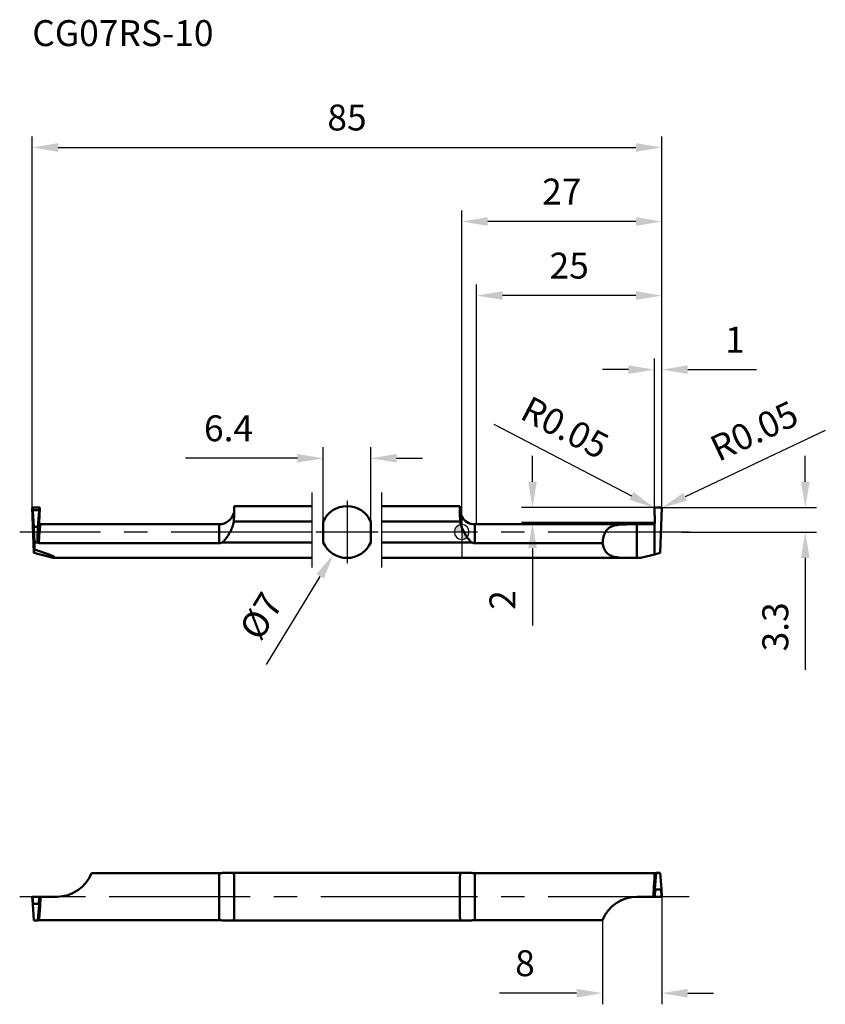
# Model space of a CAD drawing. Units: millimetres. Extents: x -60 to 49, y -64 to 69.
import ezdxf

# ---------------------------------------------------------------- set-up
doc = ezdxf.new("R2010")
doc.units = ezdxf.units.MM
doc.linetypes.add('CENTER2', pattern=[28.575, 19.05, -3.175, 3.175, -3.175])
for name, color, linetype, lineweight in [('1', 4, 'Continuous', 50), ('2', 7, 'Continuous', 25), ('4', 2, 'CENTER2', 25), ('cut', 1, 'Continuous', 25), ('nocut', 7, 'Continuous', 25), ('sk1', 4, 'Continuous', 50), ('sk2', 7, 'Continuous', 25), ('sk4', 2, 'CENTER2', 25), ('sk6', 5, 'Continuous', 35)]:
    doc.layers.add(name, color=color, linetype=linetype, lineweight=lineweight)
doc.styles.add('simplex', font='txt.shx', dxfattribs={"height": 3.5})
doc.dimstyles.new('コピー - ISO-25', dxfattribs={"dimscale": 0, "dimtxt": 3.5, "dimasz": 3.5, "dimexe": 1.5, "dimexo": 0, "dimgap": 2.3, "dimtad": 1, "dimdec": 8, "dimdsep": 46, "dimtxsty": 'simplex', "dimcen": 0.09, "dimclrd": 256, "dimclre": 256, "dimclrt": 256, "dimadec": 0, "dimazin": 0, "dimtfac": 1, "dimtofl": 0, "dimtmove": 0, "dimatfit": 3, "dimfxl": 1, "dimtolj": 1, "dimlwd": -1, "dimlwe": -1, "dimarcsym": 0})

# ---------------------------------------------------------------- blocks, each defined once
blk = doc.blocks.new('zero block')
h = blk.add_hatch(color=7)
h.paths.add_polyline_path([(0, 1, 0.414214), (-1, 0), (0, 0)])
h.paths.add_polyline_path([(1, 0), (0, 0), (0, -1, 0.414214)])
at = {"color": 7, "ltscale": 0.2}
for p, q in [((-1, 0), (1, 0)), ((0, -1), (0, 1))]:
    blk.add_line(p, q, dxfattribs=at)
for start, end in [(90, 180), (180, 270), (0, 90), (270, 0)]:
    blk.add_arc((0, 0), 1, start, end, dxfattribs=at)
blk = doc.blocks.new('*D2')
at = {"layer": 'Defpoints', "color": 0}
for p in [(27, 51.93), (-58, 3.25), (27, 3.25)]:
    blk.add_point(p, dxfattribs=at)
at = {"layer": 'sk2'}
for p, q in [((-58, 3.25), (-58, 53.43)), ((27, 3.25), (27, 53.43)), ((-54.5, 51.93), (23.5, 51.93))]:
    blk.add_line(p, q, dxfattribs=at)
for points in [[(-54.5, 52.52), (-54.5, 51.35), (-58, 51.93)], [(23.5, 51.35), (23.5, 52.52), (27, 51.93)]]:
    blk.add_solid(points, dxfattribs=at)
at = {"layer": 'sk2', "insert": (-15.5, 55.98), "char_height": 3.5, "attachment_point": 5, "style": 'simplex'}
blk.add_mtext('\\A1;85', dxfattribs=at)
blk = doc.blocks.new('*D3')
at = {"layer": '2'}
for p, q in [((0, 0), (0, 43.43)), ((27, 3.25), (27, 43.43)), ((23.5, 41.93), (3.5, 41.93))]:
    blk.add_line(p, q, dxfattribs=at)
for points in [[(3.5, 42.52), (3.5, 41.35), (0, 41.93)], [(23.5, 41.35), (23.5, 42.52), (27, 41.93)]]:
    blk.add_solid(points, dxfattribs=at)
at = {"layer": 'Defpoints', "color": 0}
for p in [(0, 41.93), (27, 3.25), (0, 0)]:
    blk.add_point(p, dxfattribs=at)
at = {"layer": '2', "insert": (13.5, 45.98), "char_height": 3.5, "attachment_point": 5, "style": 'simplex'}
blk.add_mtext('\\A1;27', dxfattribs=at)
blk = doc.blocks.new('*D4')
at = {"layer": '2'}
for p, q in [((26, 3.25), (26, 23.43)), ((27, 3.25), (27, 23.43)), ((22.5, 21.93), (19, 21.93)), ((30.5, 21.93), (39.77, 21.93))]:
    blk.add_line(p, q, dxfattribs=at)
for points in [[(22.5, 21.35), (22.5, 22.52), (26, 21.93)], [(30.5, 22.52), (30.5, 21.35), (27, 21.93)]]:
    blk.add_solid(points, dxfattribs=at)
at = {"layer": 'Defpoints', "color": 0}
for p in [(26, 21.93), (26, 3.25), (27, 3.25)]:
    blk.add_point(p, dxfattribs=at)
at = {"layer": '2', "insert": (36.88, 25.98), "char_height": 3.5, "attachment_point": 5, "style": 'simplex'}
blk.add_mtext('\\A1;1', dxfattribs=at)
blk = doc.blocks.new('*D5')
at = {"layer": '2'}
for p, q in [((46.38, 6.8), (46.38, 10.3)), ((26.95, 3.3), (47.88, 3.3)), ((29.7, 0), (47.88, 0)), ((46.38, -3.5), (46.38, -18.6))]:
    blk.add_line(p, q, dxfattribs=at)
for points in [[(45.79, 6.8), (46.96, 6.8), (46.38, 3.3)], [(46.96, -3.5), (45.79, -3.5), (46.38, 0)]]:
    blk.add_solid(points, dxfattribs=at)
at = {"layer": 'Defpoints', "color": 0}
for p in [(26.95, 3.3), (29.7, 0), (46.38, 0)]:
    blk.add_point(p, dxfattribs=at)
at = {"layer": '2', "insert": (42.33, -12.8), "char_height": 3.5, "attachment_point": 5, "rotation": 90, "style": 'simplex'}
blk.add_mtext('\\A1;3.3', dxfattribs=at)
blk = doc.blocks.new('*D6')
at = {"layer": '2'}
for p, q in [((49.08, 13.72), (30.16, 4.77)), ((26.86, 3.25), (27.04, 3.25)), ((26.95, 3.16), (26.95, 3.34))]:
    blk.add_line(p, q, dxfattribs=at)
blk.add_solid([(29.91, 5.3), (30.41, 4.24), (27, 3.27)], dxfattribs=at)
at = {"layer": 'Defpoints', "color": 0}
for p in [(26.95, 3.25), (27, 3.27)]:
    blk.add_point(p, dxfattribs=at)
at = {"layer": '2', "insert": (39.47, 13.65), "char_height": 3.5, "attachment_point": 5, "rotation": 25.3213, "style": 'simplex'}
blk.add_mtext('\\A1;R0.05', dxfattribs=at)
blk = doc.blocks.new('*D7')
at = {"layer": '2'}
for p, q in [((4.33, 14.55), (22.9, 4.89)), ((25.96, 3.25), (26.14, 3.25)), ((26.05, 3.16), (26.05, 3.34))]:
    blk.add_line(p, q, dxfattribs=at)
blk.add_solid([(22.63, 4.37), (23.17, 5.41), (26.01, 3.27)], dxfattribs=at)
at = {"layer": 'Defpoints', "color": 0}
for p in [(26.01, 3.27), (26.05, 3.25)]:
    blk.add_point(p, dxfattribs=at)
at = {"layer": '2', "insert": (13.93, 14.12), "char_height": 3.5, "attachment_point": 5, "rotation": 332.5228, "style": 'simplex'}
blk.add_mtext('\\A1;R0.05', dxfattribs=at)
blk = doc.blocks.new('*D8')
at = {"layer": 'Defpoints', "color": 0}
for p in [(-12.3, 9.96), (-18.7, 1.42), (-12.3, 1.42)]:
    blk.add_point(p, dxfattribs=at)
at = {"layer": 'sk2'}
for p, q in [((-18.7, 1.42), (-18.7, 11.46)), ((-12.3, 1.42), (-12.3, 11.46)), ((-22.2, 9.96), (-37.3, 9.96)), ((-8.8, 9.96), (-5.3, 9.96))]:
    blk.add_line(p, q, dxfattribs=at)
for points in [[(-22.2, 9.38), (-22.2, 10.55), (-18.7, 9.96)], [(-8.8, 10.55), (-8.8, 9.38), (-12.3, 9.96)]]:
    blk.add_solid(points, dxfattribs=at)
at = {"layer": 'sk2', "insert": (-31.5, 14.01), "char_height": 3.5, "attachment_point": 5, "style": 'simplex'}
blk.add_mtext('\\A1;6.4', dxfattribs=at)
blk = doc.blocks.new('*D9')
at = {"layer": 'Defpoints', "color": 0}
for p in [(-13.68, 2.99), (-17.32, -2.99)]:
    blk.add_point(p, dxfattribs=at)
at = {"layer": 'sk2'}
for p, q in [((-15.59, 0), (-15.41, 0)), ((-15.5, -0.09), (-15.5, 0.09)), ((-26.36, -17.9), (-19.13, -5.99))]:
    blk.add_line(p, q, dxfattribs=at)
blk.add_solid([(-18.63, -6.29), (-19.63, -5.68), (-17.32, -2.99)], dxfattribs=at)
at = {"layer": 'sk2', "insert": (-27.11, -11.34), "char_height": 3.5, "attachment_point": 5, "rotation": 58.7633, "style": 'simplex'}
blk.add_mtext('\\A1;%%c7', dxfattribs=at)
blk = doc.blocks.new('*D10')
at = {"layer": '2'}
for p, q in [((27, -49.24), (27, -63.77)), ((19, -52.41), (19, -63.77)), ((15.5, -62.27), (5.07, -62.27)), ((30.5, -62.27), (34, -62.27))]:
    blk.add_line(p, q, dxfattribs=at)
for points in [[(15.5, -62.86), (15.5, -61.69), (19, -62.27)], [(30.5, -61.69), (30.5, -62.86), (27, -62.27)]]:
    blk.add_solid(points, dxfattribs=at)
at = {"layer": 'Defpoints', "color": 0}
for p in [(27, -49.24), (19, -52.41), (19, -62.27)]:
    blk.add_point(p, dxfattribs=at)
at = {"layer": '2', "insert": (8.53, -58.22), "char_height": 3.5, "attachment_point": 5, "style": 'simplex'}
blk.add_mtext('\\A1;8', dxfattribs=at)
blk = doc.blocks.new('*D11')
at = {"layer": '2'}
for p, q in [((9.54, 6.8), (9.54, 10.3)), ((26.05, 3.3), (8.04, 3.3)), ((26.07, 1.3), (8.04, 1.3)), ((9.54, -2.2), (9.54, -12.63))]:
    blk.add_line(p, q, dxfattribs=at)
for points in [[(8.96, 6.8), (10.13, 6.8), (9.54, 3.3)], [(10.13, -2.2), (8.96, -2.2), (9.54, 1.3)]]:
    blk.add_solid(points, dxfattribs=at)
at = {"layer": 'Defpoints', "color": 0}
for p in [(26.05, 3.3), (9.54, 1.3), (26.07, 1.3)]:
    blk.add_point(p, dxfattribs=at)
at = {"layer": '2', "insert": (5.49, -9.17), "char_height": 3.5, "attachment_point": 5, "rotation": 90, "style": 'simplex'}
blk.add_mtext('\\A1;2', dxfattribs=at)
blk = doc.blocks.new('*D12')
at = {"layer": '2'}
for p, q in [((2, 1.05), (2, 33.43)), ((27, 3.25), (27, 33.43)), ((23.5, 31.93), (5.5, 31.93))]:
    blk.add_line(p, q, dxfattribs=at)
for points in [[(5.5, 32.52), (5.5, 31.35), (2, 31.93)], [(23.5, 31.35), (23.5, 32.52), (27, 31.93)]]:
    blk.add_solid(points, dxfattribs=at)
at = {"layer": 'Defpoints', "color": 0}
for p in [(2, 31.93), (27, 3.25), (2, 1.05)]:
    blk.add_point(p, dxfattribs=at)
at = {"layer": '2', "insert": (14.5, 35.98), "char_height": 3.5, "attachment_point": 5, "style": 'simplex'}
blk.add_mtext('\\A1;25', dxfattribs=at)

msp = doc.modelspace()

# ---------------------------------------------------------------- linework, layer by layer
at = {"layer": '1'}
for p, q in [((26.0695691, 1.256929), (26.00001306, 3.24878995)), ((26.05, 3.3), (26.95, 3.3)), ((26.99998633, 3.2487696), (26.78875982, -2.8)), ((1.75, 1.05), (1.75, -1.48352273)), ((25.86945458, 1.05), (1.75, 1.05)), ((23.65307544, 1.05), (23.65307544, -3.5)), ((25.99999784, -3.01134814), (25.99999503, 1.09832452)), ((25.99999503, 1.09832119), (25.99999784, -3.01134814)), ((0, -1.41774469), (1.33173318, -1.41774469)), ((18.99998504, -1.48352273), (1.75, -1.48352273)), ((0, -3.5), (24.17632426, -3.5)), ((25.99999784, -3.01134814), (24.17632426, -3.5)), ((26.78875982, -2.8), (25.99999784, -3.01134814)), ((0, -46.03916229), (1.33173318, -46.03916229)), ((1.75, -46.06912122), (1.75, -52.40920335)), ((25.99999784, -46.06912125), (1.75000001, -46.06912125)), ((25.99999784, -49.2391623), (25.99999784, -46.06912123)), ((25.99999784, -46.06912123), (25.99999784, -49.23916229)), ((26.11043127, -46.06912129), (25.99999784, -46.06912129)), ((26.22867001, -46.03916229), (26.05819655, -48.20780608)), ((26.22180043, -46.04515405), (26.21595187, -46.04785201)), ((26.22851085, -46.04178505), (26.22180043, -46.04515405)), ((26.22867001, -46.03916229), (26.77132999, -46.03916229)), ((26.77132999, -46.03916229), (26.94180345, -48.20780608)), ((25.97535699, -47.40805553), (25.96259835, -47.59063165)), ((26.05801082, -48.2105581), (25.99999994, -49.23916229)), ((26.05, -49.23916229), (26.10357779, -48.28916229)), ((26.058029, -48.21055858), (26.05819655, -48.20780608)), ((26.10357779, -48.28916229), (26.89642221, -48.28916229)), ((26.89642221, -48.28916229), (26.95, -49.23916229)), ((26.94180345, -48.20780608), (26.94197108, -48.21055857)), ((27.00000006, -49.23916229), (26.94198918, -48.2105581)), ((23.65307544, -49.23916229), (25.99999503, -49.23916229)), ((26.00000525, -49.23916229), (26.99999223, -49.23916229)), ((0, -52.43916229), (1.33173318, -52.43916229)), ((18.99998504, -52.40920335), (1.75, -52.40920335))]:
    msp.add_line(p, q, dxfattribs=at)
for centre, radius, start, end in [((1.75, 3.05), 2, 208.9550243718, 270), ((23.65307544, -54.23916229), 5, 90.0000000029, 158.5313682117)]:
    msp.add_arc(centre, radius, start, end, dxfattribs=at)
for points, knots in [([(26.05, 3.3), (26.04339092, 3.3), (26.03002329, 3.29735927), (26.01319354, 3.28592327), (26.00216855, 3.26882249), (25.99985307, 3.25539607), (26.00001306, 3.24878995)], [0, 0, 0, 0, 0.250060404, 0.5000243261, 0.7499782391, 1, 1, 1, 1]), ([(26.99998633, 3.2487696), (27.00014906, 3.25537798), (26.9978375, 3.26880985), (26.98681255, 3.28591798), (26.96998016, 3.29735833), (26.95661007, 3.3), (26.95, 3.3)], [0, 0, 0, 0, 0.2500468839, 0.5000114689, 0.7499647823, 1, 1, 1, 1]), ([(0, 0.64490388), (0.00207153, 0.63926511), (0.09885557, 0.37736569), (0.27720246, 0.00089488), (0.55922129, -0.46635876), (0.79198915, -0.80337119), (1.04511132, -1.12496311), (1.23039719, -1.3264799), (1.33173318, -1.41774469)], [0.24434753784, 0.24434753784, 0.24434753784, 0.24434753784, 0.2498434808, 0.4998033086, 0.6248680708, 0.7499286277, 0.8749799317, 1, 1, 1, 1]), ([(18.99998504, -1.48352273), (19.02444554, -1.20833573), (19.08209135, -0.80696227), (19.23506936, -0.30710699), (19.38578928, 0.0181715), (19.58003956, 0.29757997), (19.8189129, 0.52595702), (20.09854436, 0.70239257), (20.41287831, 0.83165743), (20.75654371, 0.92178233), (21.25967467, 1.00253881), (21.93536896, 1.04257316), (22.78050029, 1.05064021), (23.35915236, 1.05), (23.65307144, 1.05)], [0, 0, 0, 0, 0.1347902711, 0.1966794942, 0.2545007901, 0.3089923099, 0.3617202867, 0.4146225987, 0.4693534705, 0.5268984904, 0.5875916277, 0.7176992831, 0.8565998819, 1, 1, 1, 1]), ([(25.99999503, 1.09832452), (26.022457, 1.11761001), (26.05917059, 1.16692686), (26.07059885, 1.22734172), (26.0695691, 1.256929)], [0, 0, 0, 0, 0.5000003405, 1, 1, 1, 1]), ([(1.33173318, -1.41774469), (1.43262148, -1.4500524), (1.57306434, -1.47794977), (1.71447795, -1.48352273), (1.75, -1.48352273)], [0, 0, 0, 0, 0.7488846474, 1, 1, 1, 1]), ([(23.65307158, -3.5), (23.37553144, -3.5), (22.82820454, -3.50044166), (22.02634907, -3.49459624), (21.2691807, -3.45915803), (20.57655103, -3.35926986), (20.05767802, -3.17312688), (19.71680762, -2.94050191), (19.42384314, -2.64847797), (19.1534601, -2.1575649), (19.04321655, -1.71841638), (18.99998504, -1.48352273)], [0, 0, 0, 0, 0.1464174612, 0.2887422365, 0.4230332519, 0.5460164219, 0.6570590156, 0.7098395891, 0.7625734895, 0.8739995692, 1, 1, 1, 1]), ([(1.75000001, -46.06912125), (1.71449963, -46.06912125), (1.57466068, -46.06653619), (1.43504458, -46.05381985), (1.33173318, -46.03916229)], [0, 0, 0, 0, 0.2538526649, 1, 1, 1, 1]), ([(26.11042959, -46.06912177), (26.1058734, -46.09077761), (26.09697314, -46.1404703), (26.08446863, -46.22440511), (26.07133211, -46.32654244), (26.05185222, -46.49714691), (26.02719521, -46.75047493), (26.00926254, -46.96399169), (25.99999781, -47.08081776)], [0, 0, 0, 0, 0.0652094172, 0.1487029531, 0.2500457172, 0.3686344001, 0.6546724693, 1, 1, 1, 1]), ([(26.21595187, -46.04785201), (26.20873545, -46.05105157), (26.17503346, -46.0638672), (26.13855728, -46.06912127), (26.11043127, -46.06912129)], [0, 0, 0, 0, 0.2191541233, 1, 1, 1, 1]), ([(25.96259835, -47.59063165), (25.95382954, -47.71923649), (25.91826389, -48.26848105), (25.8890213, -48.81812718), (25.86949529, -49.23916358)], [0, 0, 0, 0, 0.2342028096, 1, 1, 1, 1]), ([(25.99999803, -47.08081337), (25.9979175, -47.10704835), (25.98938634, -47.21610487), (25.98129762, -47.32519583), (25.97536019, -47.40805568)], [0, 0, 0, 0, 0.2405835314, 1, 1, 1, 1]), ([(26.12351145, -47.37779892), (26.10617698, -47.38782408), (26.06542128, -47.4026981), (26.02269504, -47.40782926), (25.99999882, -47.40837356)], [0, 0, 0, 0, 0.4686610159, 1, 1, 1, 1]), ([(26.10357779, -48.28916229), (26.09839296, -48.28916229), (26.08846737, -48.28659623), (26.07728474, -48.27774888), (26.06965523, -48.26727807), (26.0626866, -48.25279894), (26.05809403, -48.23369768), (26.05757928, -48.21819811), (26.0580107, -48.21055806)], [0, 0, 0, 0, 0.1549770749, 0.2928029809, 0.4189461467, 0.539213935, 0.7712717081, 1, 1, 1, 1]), ([(26.94198931, -48.21055806), (26.94242072, -48.21819814), (26.94190595, -48.23369779), (26.93731338, -48.25279917), (26.93034458, -48.26727836), (26.92271501, -48.27774922), (26.91153232, -48.28659637), (26.90160689, -48.28916229), (26.89642221, -48.28916229)], [0, 0, 0, 0, 0.2287292366, 0.4607882433, 0.5810570253, 0.7072015273, 0.8450274992, 1, 1, 1, 1]), ([(1.33173318, -52.43916229), (1.36563372, -52.43435257), (1.50439389, -52.41693676), (1.64439689, -52.40920335), (1.75, -52.40920335)], [0, 0, 0, 0, 0.2448460052, 1, 1, 1, 1])]:
    msp.add_open_spline(points, degree=3, knots=knots, dxfattribs=at)
for points in [[(25.86945458, 1.05), (25.91585351, 1.04999281), (25.96479308, 1.068094), (25.99999503, 1.09832119)], [(25.99999859, -47.40841411), (25.99178402, -47.40860646), (25.98355795, -47.40848389), (25.97535015, -47.40809911)]]:
    msp.add_open_spline(points, degree=3, dxfattribs=at)
at = {"layer": '4'}
for p, q in [((30.69722906, 0), (0, 0)), ((30.69722906, -49.23916229), (0, -49.23916229))]:
    msp.add_line(p, q, dxfattribs=at)
at = {"layer": 'cut'}
for p, q in [((26.0695691, 1.256929), (26.00001306, 3.24878995)), ((26.05, 3.3), (26.95, 3.3)), ((26.99998633, 3.2487696), (26.78875982, -2.8)), ((25.99999784, -3.01134814), (25.99999503, 1.09832452)), ((25.99999503, 1.09832119), (25.99999784, -3.01134814)), ((26.78875982, -2.8), (25.99999784, -3.01134814))]:
    msp.add_line(p, q, dxfattribs=at)
for points, knots in [([(26.05, 3.3), (26.04339092, 3.3), (26.03002329, 3.29735927), (26.01319354, 3.28592327), (26.00216855, 3.26882249), (25.99985307, 3.25539607), (26.00001306, 3.24878995)], [0, 0, 0, 0, 0.250060404, 0.5000243261, 0.7499782391, 1, 1, 1, 1]), ([(26.99998633, 3.2487696), (27.00014906, 3.25537798), (26.9978375, 3.26880985), (26.98681255, 3.28591798), (26.96998016, 3.29735833), (26.95661007, 3.3), (26.95, 3.3)], [0, 0, 0, 0, 0.2500468839, 0.5000114689, 0.7499647823, 1, 1, 1, 1]), ([(25.99999503, 1.09832452), (26.022457, 1.11761001), (26.05917059, 1.16692686), (26.07059885, 1.22734172), (26.0695691, 1.256929)], [0, 0, 0, 0, 0.5000003405, 1, 1, 1, 1])]:
    msp.add_open_spline(points, degree=3, knots=knots, dxfattribs=at)
at = {"layer": 'nocut'}
for p, q in [((0, 2.08175416), (0, -3.5)), ((25.86945458, 1.05), (1.75, 1.05)), ((25.99999784, -3.01134814), (25.99999503, 1.09832452)), ((25.99999503, 1.09832119), (25.99999784, -3.01134814)), ((0, -3.5), (24.17632426, -3.5)), ((25.99999784, -3.01134814), (24.17632426, -3.5))]:
    msp.add_line(p, q, dxfattribs=at)
msp.add_arc((1.75, 3.05), 2, 208.9550243718, 270, dxfattribs=at)
msp.add_open_spline([(25.86945458, 1.05), (25.91585351, 1.04999281), (25.96479308, 1.068094), (25.99999503, 1.09832119)], degree=3, dxfattribs=at)
at = {"layer": 'sk1'}
for p, q in [((-57.99998751, 3.24876955), (-57.94180345, 2.87287206)), ((-57.99998633, 3.2487696), (-57.78875982, -2.8)), ((-57.89642221, 2.95422828), (-57.95, 3.3)), ((-57.05, 3.3), (-57.95, 3.3)), ((-57.77132999, 0.70422828), (-57.94180345, 2.87287206)), ((-57.10357779, 2.95422828), (-57.89642221, 2.95422828)), ((-57.22867001, 0.70422828), (-57.05819655, 2.87287206)), ((-57.05, 3.3), (-57.10357779, 2.95422828)), ((-57.06957067, 1.25688436), (-57.00001306, 3.24878995)), ((-57.05819655, 2.87287206), (-57.00001178, 3.2487899)), ((-30.75, 3.5), (-30.75, 2.38011364)), ((-30.75, 3.5), (-20.2, 3.5)), ((-10.8, 3.5), (-0.25, 3.5)), ((-0.25, 2.38011364), (-0.25, 3.5)), ((-20.2, 1.41774469), (-30.79461554, 1.41774469)), ((-18.7, -1.41774469), (-18.7, 1.41774469)), ((-12.3, 1.41774469), (-12.3, -1.41774469)), ((-0.20538446, 1.41774469), (-10.8, 1.41774469)), ((-57.69722906, -1.41774469), (-57.77132999, 0.70422828)), ((-57.22867001, 0.70422828), (-57.77132999, 0.70422828)), ((-57.22867001, 0.70422828), (-57.28558114, -0.92549362)), ((-56.86939677, 1.05), (-32.75, 1.05)), ((-32.75, -1.48352285), (-32.75, 1.05)), ((-57.78875982, -2.8), (-57.69117496, -2.35319697)), ((-57.69722906, -1.41774469), (-57.23334328, -1.41774469)), ((-32.75, -1.48352285), (-57.11043068, -1.48352285)), ((-32.33173318, -1.41774469), (-20.2, -1.41774469)), ((-10.8, -1.41774469), (0, -1.41774469)), ((-57.78875982, -2.8), (-55.17632426, -3.5)), ((-55.17632426, -3.5), (-20.2, -3.5)), ((-10.8, -3.5), (0, -3.5)), ((-32.75, -46.06912123), (-49.99998504, -46.06912123)), ((-32.75, -52.40920338), (-32.75, -46.06912123)), ((-32.33173318, -46.03916229), (0, -46.03916229)), ((-30.75, -46.6730253), (-30.75, -51.80529929)), ((-0.25, -51.80529929), (-0.25, -46.6730253)), ((-57.99998751, -49.2391623), (-57.94180345, -50.27051851)), ((-57.99998633, -49.23916229), (-54.65307544, -49.23916229)), ((-57.89642221, -50.18916229), (-57.95, -49.23916229)), ((-57.77132999, -52.43916229), (-57.94180345, -50.27051851)), ((-57.10357779, -50.18916229), (-57.89642221, -50.18916229)), ((-57.22867001, -52.43916229), (-57.05819655, -50.27051851)), ((-57.05, -49.23916229), (-57.10357779, -50.18916229)), ((-57.05819655, -50.27051851), (-57.00001178, -49.23916231)), ((-56.98740838, -51.23439947), (-56.97535711, -51.0702251)), ((-57.22867001, -52.43916229), (-57.77132999, -52.43916229)), ((-32.75, -52.40920338), (-57.11043068, -52.40920338)), ((-32.33173318, -52.43916229), (0, -52.43916229))]:
    msp.add_line(p, q, dxfattribs=at)
for centre, radius, start, end in [((-15.5, 0), 3.5, 23.8955081862, 156.1044918138), ((1.75, 3.05), 2, 180, 208.955024372), ((-32.75, 3.05), 2, 270, 344.9999999998), ((-15.5, 0), 3.5, 203.8955081862, 336.1044918138), ((-54.65307544, -44.23916229), 5, 270.0000000028, 338.5313682114)]:
    msp.add_arc(centre, radius, start, end, dxfattribs=at)
for centre, major_axis, ratio, start_param, end_param in [((-57.88653798, 0), (-0.12245599, 3.49999592), 0.0436342443, 3.9734942456, 4.2938070357), ((-68.23850208, 0), (13.27715116, -3.45011613), 0.0443477118, 6.1141496874, 6.9475779297)]:
    msp.add_ellipse(centre, major_axis=major_axis, ratio=ratio, start_param=start_param, end_param=end_param, dxfattribs=at)
for points, knots in [([(-57.99998633, 3.2487696), (-58.00030535, 3.26172461), (-57.99007837, 3.28910681), (-57.96295651, 3.3), (-57.95, 3.3)], [0, 0, 0, 0, 0.500047034, 1, 1, 1, 1]), ([(-57.89642221, 2.95422828), (-57.90627626, 2.95422828), (-57.92447464, 2.94415332), (-57.94044394, 2.9135713), (-57.94303824, 2.88858029), (-57.94180345, 2.87287206)], [0, 0, 0, 0, 0.289625018, 0.5368879941, 1, 1, 1, 1]), ([(-57.10357779, 2.95422828), (-57.09372374, 2.95422828), (-57.07552536, 2.94415331), (-57.05955606, 2.91357129), (-57.05696176, 2.88858029), (-57.05819655, 2.87287206)], [0, 0, 0, 0, 0.2896251153, 0.5368880444, 1, 1, 1, 1]), ([(-57.05, 3.3), (-57.03704347, 3.3), (-57.00992505, 3.28911276), (-56.99969944, 3.2617395), (-57.00001306, 3.24878995)], [0, 0, 0, 0, 0.5000614384, 1, 1, 1, 1]), ([(-32.33173318, -1.41774469), (-32.23039719, -1.3264799), (-32.0451113, -1.12496312), (-31.79198914, -0.80337119), (-31.55922129, -0.46635875), (-31.27720246, 0.00089489), (-30.98433185, 0.61911274), (-30.83791441, 1.14866995), (-30.79461554, 1.41774469)], [0, 0, 0, 0, 0.1250200685, 0.2500713768, 0.3751319356, 0.5001966939, 0.7501565201, 1, 1, 1, 1]), ([(-30.79461554, 1.41774469), (-30.78617836, 1.50396487), (-30.75981625, 1.82412925), (-30.75, 2.14553326), (-30.75, 2.38011364)], [0, 0, 0, 0, 0.2697032237, 1, 1, 1, 1]), ([(-0.25, 2.38011364), (-0.25, 2.30667604), (-0.2468778, 1.98550214), (-0.22951406, 1.66432678), (-0.20538446, 1.41774469)], [0, 0, 0, 0, 0.2286368846, 1, 1, 1, 1]), ([(-57.17504699, 0.65726667), (-57.19798736, 0.42550721), (-57.23897697, -0.10189416), (-57.27015663, -0.62988537), (-57.28558114, -0.92549362)], [0, 0, 0, 0, 0.4403308281, 1, 1, 1, 1]), ([(-57.17504485, 0.65728921), (-57.1751506, 0.63629917), (-57.16437991, 0.59048769), (-57.10336545, 0.51375686), (-57.02570738, 0.48667198), (-56.97535705, 0.48508994)], [0, 0, 0, 0, 0.2194988852, 0.473218926, 1, 1, 1, 1]), ([(-57.06956946, 1.2569189), (-57.07471021, 1.25662159), (-57.08551145, 1.24121543), (-57.09536603, 1.21240422), (-57.1080922, 1.16307704), (-57.12059722, 1.0965662), (-57.13401137, 1.01134345), (-57.15367721, 0.86316288), (-57.16656113, 0.74299654), (-57.17504699, 0.65726667)], [0, 0, 0, 0, 0.0251678912, 0.0768656555, 0.158078815, 0.2690932035, 0.4095593302, 0.5789394538, 1, 1, 1, 1]), ([(-57.11042952, -1.48352303), (-57.09280294, -1.11283825), (-57.05594773, -0.45606622), (-57.00531715, 0.19996094), (-56.97535711, 0.48508941)], [0, 0, 0, 0, 0.5641571984, 1, 1, 1, 1]), ([(-56.86939677, 1.05), (-56.92152004, 1.0499886), (-57.03034015, 1.09452205), (-57.0713784, 1.20479381), (-57.06957067, 1.25688436)], [0, 0, 0, 0, 0.5000064957, 1, 1, 1, 1]), ([(-56.97535655, 0.48508937), (-56.96683917, 0.56614888), (-56.95082833, 0.70652902), (-56.92706622, 0.86804447), (-56.90817388, 0.96271055), (-56.89530599, 1.0088783), (-56.88558622, 1.03608595), (-56.87442169, 1.04999989), (-56.86949796, 1.04999999)], [0, 0, 0, 0, 0.4215161689, 0.7313000598, 0.8420951863, 0.9230327966, 0.9745363728, 1, 1, 1, 1]), ([(-57.28558114, -0.92549362), (-57.28846776, -1.00812411), (-57.2807417, -1.1738803), (-57.25341143, -1.33752782), (-57.23334328, -1.41774469)], [0, 0, 0, 0, 0.4999753982, 1, 1, 1, 1]), ([(-57.23334328, -1.41774469), (-57.21876901, -1.43619229), (-57.18299422, -1.46962111), (-57.13462447, -1.48352287), (-57.11043027, -1.48352289)], [0, 0, 0, 0, 0.4928294708, 1, 1, 1, 1]), ([(-32.75000224, -1.48352289), (-32.71448004, -1.48352289), (-32.57306561, -1.47795113), (-32.43262207, -1.45005259), (-32.33173318, -1.41774469)], [0, 0, 0, 0, 0.2511150359, 1, 1, 1, 1]), ([(-32.33173318, -46.03916229), (-32.36563372, -46.04397201), (-32.50439389, -46.06138783), (-32.64439689, -46.06912123), (-32.75, -46.06912123)], [0, 0, 0, 0, 0.2448460052, 1, 1, 1, 1]), ([(-30.75, -46.6730253), (-30.75, -46.55395278), (-30.75350785, -46.34203523), (-30.77455834, -46.12997149), (-30.79461554, -46.03916229)], [0, 0, 0, 0, 0.5614764333, 1, 1, 1, 1]), ([(-0.20538446, -46.03916229), (-0.22544166, -46.1299715), (-0.24649241, -46.34203522), (-0.25, -46.55395278), (-0.25, -46.6730253)], [0, 0, 0, 0, 0.4385236033, 1, 1, 1, 1]), ([(-57.89642221, -50.18916229), (-57.90627626, -50.18916229), (-57.92447464, -50.19923725), (-57.94044394, -50.22981927), (-57.94303824, -50.25481028), (-57.94180345, -50.27051851)], [0, 0, 0, 0, 0.289625018, 0.5368879941, 1, 1, 1, 1]), ([(-57.10357779, -50.18916229), (-57.09372374, -50.18916229), (-57.07552536, -50.19923725), (-57.05955606, -50.22981928), (-57.05696176, -50.25481028), (-57.05819655, -50.27051851)], [0, 0, 0, 0, 0.2896251153, 0.5368880444, 1, 1, 1, 1]), ([(-56.97535655, -51.07022511), (-56.97099771, -51.00939453), (-56.95308079, -50.75267568), (-56.93688475, -50.49583805), (-56.9252843, -50.29982462)], [0, 0, 0, 0, 0.2369855009, 1, 1, 1, 1]), ([(-56.9252843, -50.29982462), (-56.92018258, -50.21362055), (-56.89988794, -49.86015753), (-56.88189903, -49.50656279), (-56.86949796, -49.23916028)], [0, 0, 0, 0, 0.2439095273, 1, 1, 1, 1]), ([(-57.12376208, -51.10068163), (-57.11341028, -51.09464776), (-57.06658189, -51.07402603), (-57.01422829, -51.06843335), (-56.97535705, -51.07022432)], [0, 0, 0, 0, 0.2354276642, 1, 1, 1, 1]), ([(-57.11042952, -52.40920283), (-57.09864663, -52.35319816), (-57.07797276, -52.21085109), (-57.04869775, -51.95554031), (-57.01762271, -51.62027434), (-56.99767502, -51.37086647), (-56.98740838, -51.23439947)], [0, 0, 0, 0, 0.1452976986, 0.3647698575, 0.6525578524, 1, 1, 1, 1]), ([(-30.79461554, -52.43916229), (-30.77455834, -52.34835308), (-30.75350759, -52.13628936), (-30.75, -51.9243718), (-30.75, -51.80529929)], [0, 0, 0, 0, 0.4385236033, 1, 1, 1, 1]), ([(-0.25, -51.80529929), (-0.25, -51.92437181), (-0.24649215, -52.13628935), (-0.22544166, -52.34835309), (-0.20538446, -52.43916229)], [0, 0, 0, 0, 0.5614764333, 1, 1, 1, 1]), ([(-57.23334328, -52.43916229), (-57.22560521, -52.43482285), (-57.1872361, -52.41658426), (-57.14396914, -52.40920329), (-57.11043027, -52.40920328)], [0, 0, 0, 0, 0.2091874658, 1, 1, 1, 1]), ([(-32.75000224, -52.40920328), (-32.71450168, -52.40920328), (-32.57466199, -52.41178831), (-32.43504513, -52.42450465), (-32.33173318, -52.43916229)], [0, 0, 0, 0, 0.2538526527, 1, 1, 1, 1])]:
    msp.add_open_spline(points, degree=3, knots=knots, dxfattribs=at)
msp.add_open_spline([(-0.20538446, 1.41774469), (-0.16303805, 1.15458893), (-0.09209952, 0.89560134), (0, 0.64490388)], degree=3, dxfattribs=at)
at = {"layer": 'sk4'}
for p, q in [((-20.2, -4.76459329), (-20.2, 5.31841276)), ((-10.8, -4.76459329), (-10.8, 5.31841276)), ((-15.5, 4.19728902), (-15.5, -4.19728902)), ((-20.2, 0), (-59.69722906, 0)), ((-11.30271098, 0), (-19.69728902, 0)), ((0, 0), (-10.8, 0)), ((0, -49.23916229), (-59.69722906, -49.23916229))]:
    msp.add_line(p, q, dxfattribs=at)

# ---------------------------------------------------------------- block references
at = {"rotation": 180}
msp.add_blockref('zero block', (0, 0), dxfattribs=at)

# ---------------------------------------------------------------- texts
at = {"layer": 'sk6', "insert": (-58, 69.12512188), "char_height": 3.5, "width": 0.1549, "attachment_point": 1, "style": 'simplex'}
msp.add_mtext('CG07RS-10', dxfattribs=at)

# ---------------------------------------------------------------- dimensions: what is measured, and where the dimension line sits
at = {"layer": '2'}
for base, p2, picture, middle in [((0, 41.9331044493), (0, 0), '*D3', (13.5, 45.9831044493)), ((2, 31.9331044493), (2, 1.05), '*D12', (14.5, 35.9831044493))]:
    dim = msp.add_linear_dim(base=base, p1=(27, 3.25), p2=p2, dimstyle='コピー - ISO-25', override={"dimscale": 1}, dxfattribs=at)
    dim.commit()
    dim.dimension.update_dxf_attribs({"geometry": picture, "text_midpoint": middle})
for base, p1, p2, picture, middle in [((26, 21.93310445), (27, 3.25), (26, 3.25), '*D4', (36.88333333, 21.93310445)), ((19.0000000636, -62.2721646789), (27.0000000636, -49.2391622913), (19.0000000636, -52.4091651452), '*D10', (8.5333333969, -62.2721646789))]:
    dim = msp.add_linear_dim(base=base, p1=p1, p2=p2, dimstyle='コピー - ISO-25', override={"dimscale": 1}, dxfattribs=at)
    dim.commit()
    dim.dimension.update_dxf_attribs({"geometry": picture, "text_midpoint": middle, "dimtype": 160})
for center, mpoint, picture, middle in [((26.05, 3.25), (26.00564026, 3.27306975), '*D7', (13.93054374, 14.11779912)), ((26.95, 3.25), (26.995196163, 3.271384733), '*D6', (39.4696935, 13.654208401))]:
    dim = msp.add_radius_dim(center=center, mpoint=mpoint, dimstyle='コピー - ISO-25', override={"dimscale": 1}, dxfattribs=at)
    dim.commit()
    dim.dimension.update_dxf_attribs({"geometry": picture, "text_midpoint": middle})
for base, p1, p2, picture, middle in [((9.54299241, 1.3), (26.05, 3.3), (26.06628851, 1.3), '*D11', (5.49299241, -9.16666667)), ((46.37802339, 0), (26.95, 3.3), (29.69722906, 0), '*D5', (42.32802339, -12.8))]:
    dim = msp.add_linear_dim(base=base, p1=p1, p2=p2, angle=90, dimstyle='コピー - ISO-25', override={"dimscale": 1}, dxfattribs=at)
    dim.commit()
    dim.dimension.update_dxf_attribs({"geometry": picture, "text_midpoint": middle})
at = {"layer": 'sk2'}
dim = msp.add_linear_dim(base=(27, 51.9331044493), p1=(-58, 3.2506469913), p2=(27, 3.25), dimstyle='コピー - ISO-25', override={"dimscale": 1}, dxfattribs=at)
dim.commit()
dim.dimension.update_dxf_attribs({"geometry": '*D2', "text_midpoint": (-15.5, 55.9831044493)})
dim = msp.add_linear_dim(base=(-12.3, 9.9624893898), p1=(-18.7, 1.4177446879), p2=(-12.3, 1.4177446879), dimstyle='コピー - ISO-25', override={"dimscale": 1}, dxfattribs=at)
dim.commit()
dim.dimension.update_dxf_attribs({"geometry": '*D8', "text_midpoint": (-31.5, 9.9624893898), "dimtype": 160})
dim = msp.add_diameter_dim_2p(p1=(-13.6849893031, 2.9926136019), p2=(-17.3150106969, -2.9926136019), dimstyle='コピー - ISO-25', override={"dimscale": 1}, dxfattribs=at)
dim.commit()
dim.dimension.update_dxf_attribs({"geometry": '*D9', "text_midpoint": (-23.2147971952, -12.7202594792), "dimtype": 163})

doc.saveas('drawing.dxf')
